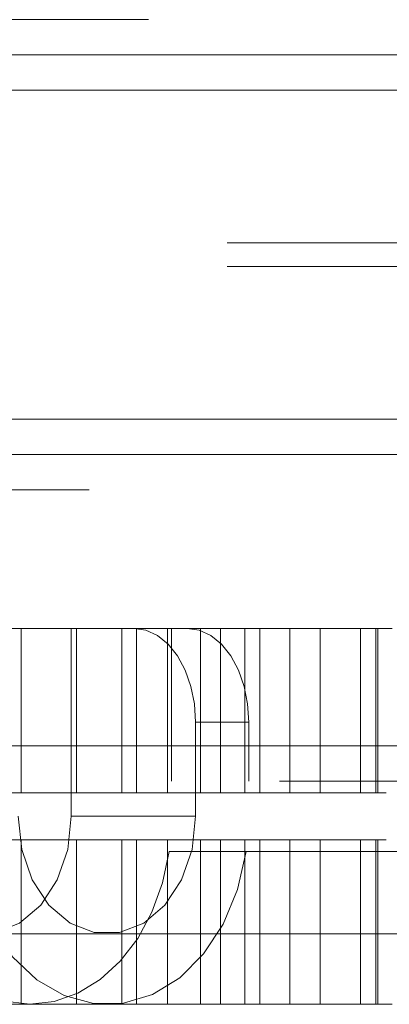
# Paper-space layout 'Sheet2' of a CAD drawing. Units: inches. Extents: x 0.1 to 16.8, y 0.1 to 10.9.
# Drawn here: x 4.4 to 4.4, y 3.9 to 4 of the extents above; entities that cross this region are included whole.
import ezdxf

# ---------------------------------------------------------------- set-up
doc = ezdxf.new("R2010")
doc.units = ezdxf.units.IN
doc.header["$MEASUREMENT"] = 0
doc.linetypes.add('HIDDEN', pattern=[0.075, 0.05, -0.025])

psp = doc.layouts.new('Sheet2')

# ---------------------------------------------------------------- linework, layer by layer
at = {"color": 7, "linetype": 'HIDDEN', "lineweight": 18}
for p, q in [((5.17844, 4.03985), (4.28075, 4.03985)), ((5.24519, 4.03492), (4.28075, 4.03492)), ((5.24077, 4.03), (4.27633, 4.03)), ((5.24298, 4.03), (4.27854, 4.03)), ((5.29013, 4.03), (4.32568, 4.03)), ((5.29234, 4.03), (4.32789, 4.03)), ((5.28939, 4.00868), (4.32495, 4.00868)), ((5.28939, 4.0054), (4.32495, 4.0054)), ((5.24077, 3.98407), (4.27633, 3.98407)), ((5.24298, 3.98407), (4.27854, 3.98407)), ((5.29013, 3.98407), (4.32568, 3.98407)), ((5.29234, 3.98407), (4.32789, 3.98407)), ((5.24519, 3.97915), (4.28075, 3.97915)), ((4.77013, 3.97423), (4.28075, 3.97423)), ((4.30537, 3.95487), (4.38848, 3.95487)), ((4.36066, 3.95487), (4.36066, 3.93191)), ((4.36764, 3.95487), (4.36764, 3.92863)), ((4.36835, 3.93191), (4.36835, 3.95487)), ((4.3747, 3.93191), (4.3747, 3.95487)), ((4.37673, 3.93191), (4.37673, 3.95487)), ((4.38107, 3.93191), (4.38107, 3.95487)), ((4.38165, 3.93355), (4.38165, 3.95487)), ((4.38568, 3.93191), (4.38568, 3.95487)), ((4.38848, 3.93191), (4.38848, 3.95487)), ((4.38848, 3.95487), (4.41244, 3.95487)), ((4.39185, 3.93191), (4.39185, 3.95487)), ((4.39396, 3.93191), (4.39396, 3.95487)), ((4.39814, 3.95487), (4.39814, 3.93191)), ((4.40237, 3.95487), (4.40237, 3.93191)), ((4.40802, 3.95487), (4.40802, 3.93191)), ((4.41013, 3.93191), (4.41013, 3.95487)), ((4.41043, 3.95487), (4.41043, 3.93191)), ((4.38499, 3.94175), (4.38499, 3.92863)), ((4.39242, 3.94175), (4.38499, 3.94175)), ((4.39242, 3.93355), (4.39242, 3.94175)), ((4.89668, 3.93355), (4.38165, 3.93355)), ((4.30537, 3.93191), (4.38848, 3.93191)), ((4.31879, 3.93191), (4.39814, 3.93191)), ((4.36764, 3.92863), (4.38499, 3.92863)), ((4.30537, 3.92534), (4.38848, 3.92534)), ((4.31879, 3.92534), (4.39814, 3.92534)), ((4.36066, 3.90238), (4.36066, 3.92534)), ((4.36835, 3.92534), (4.36835, 3.90238)), ((4.3747, 3.92534), (4.3747, 3.90238)), ((4.37673, 3.92534), (4.37673, 3.90238)), ((4.38107, 3.92534), (4.38107, 3.90238)), ((4.38568, 3.92534), (4.38568, 3.90238)), ((4.38848, 3.92534), (4.38848, 3.90238)), ((4.39185, 3.92534), (4.39185, 3.90238)), ((4.39396, 3.92534), (4.39396, 3.90238)), ((4.39814, 3.90238), (4.39814, 3.92534)), ((4.40237, 3.90238), (4.40237, 3.92534)), ((4.40802, 3.90238), (4.40802, 3.92534)), ((4.41013, 3.92534), (4.41013, 3.90238)), ((4.41043, 3.90238), (4.41043, 3.92534)), ((4.3813, 3.9237), (4.89703, 3.9237)), ((4.30537, 3.90238), (4.38848, 3.90238)), ((4.38848, 3.90238), (4.41244, 3.90238))]:
    psp.add_line(p, q, dxfattribs=at)
at = {"color": 7, "linetype": 'HIDDEN', "lineweight": 18, "flags": 128}
for points in [[(4.38499, 3.94175), (4.38482, 3.94431), (4.38433, 3.94677), (4.38354, 3.94904), (4.38247, 3.95103), (4.38116, 3.95266), (4.37967, 3.95387), (4.37806, 3.95462), (4.37638, 3.95487)], [(4.38381, 3.95487), (4.38549, 3.95462), (4.3871, 3.95387), (4.38859, 3.95266), (4.3899, 3.95103), (4.39097, 3.94904), (4.39176, 3.94677), (4.39225, 3.94431), (4.39242, 3.94175)], [(4.34204, 3.92863), (4.34242, 3.9235), (4.34355, 3.91858), (4.34538, 3.91404), (4.34784, 3.91007), (4.35084, 3.9068), (4.35427, 3.90438), (4.35798, 3.90288), (4.36185, 3.90238)], [(4.34288, 3.92863), (4.34338, 3.924), (4.34484, 3.91976), (4.34715, 3.91623), (4.35012, 3.9137), (4.3535, 3.91239), (4.35702, 3.91239), (4.3604, 3.9137), (4.36337, 3.91623), (4.36567, 3.91976), (4.36714, 3.924), (4.36764, 3.92863)], [(4.3528, 3.92863), (4.35324, 3.92313), (4.35454, 3.91788), (4.35663, 3.9131), (4.35944, 3.90902), (4.36283, 3.9058), (4.36666, 3.90359), (4.37074, 3.90249), (4.37491, 3.90256), (4.37898, 3.90377), (4.38277, 3.90609), (4.3861, 3.90941), (4.38884, 3.91358), (4.39086, 3.91842), (4.39207, 3.9237)], [(4.38499, 3.92863), (4.38449, 3.924), (4.38302, 3.91976), (4.38072, 3.91623), (4.37775, 3.9137), (4.37437, 3.91239), (4.37085, 3.91239), (4.36747, 3.9137), (4.3645, 3.91623), (4.36219, 3.91976), (4.36073, 3.924), (4.36023, 3.92863)], [(4.36185, 3.90238), (4.36525, 3.90277), (4.36856, 3.90393), (4.37166, 3.90583), (4.37447, 3.9084), (4.37691, 3.91158), (4.3789, 3.91526), (4.38038, 3.91934), (4.3813, 3.9237)]]:
    psp.add_lwpolyline(points, dxfattribs=at)
at = {"color": 7, "linetype": 'HIDDEN', "lineweight": 18}
for points, knots in [([(4.33436, 3.93847), (4.35459, 3.93847), (4.37709, 3.93847), (4.40182, 3.93847), (4.40867, 3.93847), (4.41532, 3.93847), (4.42275, 3.93847), (4.43517, 3.93847), (4.4511, 3.93847), (4.46486, 3.93847), (4.47174, 3.93847)], [0, 0, 0, 0, 0.559575, 0.622385, 0.685194, 0.748004, 0.810814, 0.873771, 0.936981, 1, 1, 1, 1]), ([(4.39814, 3.93191), (4.39911, 3.93191), (4.40108, 3.93191), (4.40505, 3.93191), (4.40849, 3.93191), (4.41087, 3.93191), (4.41161, 3.93191)], [0, 0, 0, 0, 0.290095, 0.587851, 0.872456, 1, 1, 1, 1]), ([(4.39814, 3.92534), (4.39911, 3.92534), (4.40108, 3.92534), (4.40505, 3.92534), (4.40849, 3.92534), (4.41087, 3.92534), (4.41161, 3.92534)], [0, 0, 0, 0, 0.290095, 0.587851, 0.872456, 1, 1, 1, 1]), ([(4.33436, 3.91222), (4.35459, 3.91222), (4.37709, 3.91222), (4.40182, 3.91222), (4.40867, 3.91222), (4.41532, 3.91222), (4.42275, 3.91222), (4.43517, 3.91222), (4.4511, 3.91222), (4.46486, 3.91222), (4.47174, 3.91222)], [0, 0, 0, 0, 0.559575, 0.622385, 0.685194, 0.748004, 0.810814, 0.873771, 0.936981, 1, 1, 1, 1])]:
    psp.add_open_spline(points, degree=3, knots=knots, dxfattribs=at)

doc.saveas('drawing.dxf')
